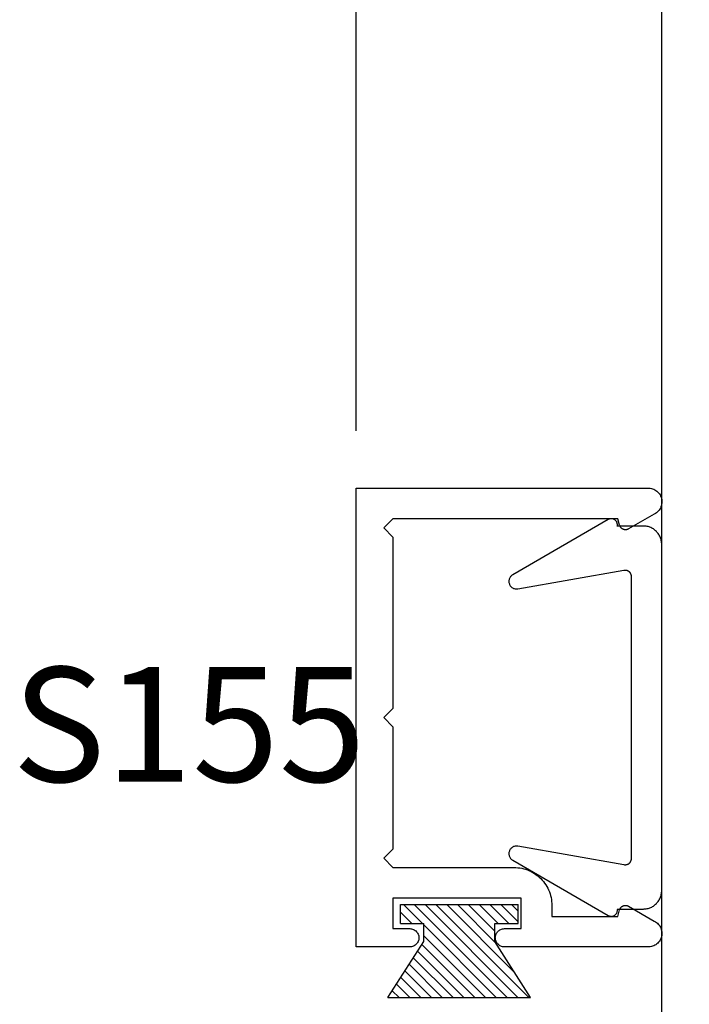
# Model space of a CAD drawing. Units: inches. Extents: x 0 to 190, y 0 to 43.
# Drawn here: x 122 to 123, y 32 to 33 of the extents above; entities that cross this region are included whole.
import ezdxf

# ---------------------------------------------------------------- set-up
doc = ezdxf.new("R2010")
doc.units = ezdxf.units.IN
doc.header["$LTSCALE"] = 0.5
doc.header["$MEASUREMENT"] = 0
for name, color, linetype in [('Arcadia-Dim', 4, 'Continuous'), ('Arcadia-Profile', 5, 'Continuous'), ('Arcadia-Shade', 8, 'Continuous'), ('Arcadia-Text', 3, 'Continuous')]:
    doc.layers.add(name, color=color, linetype=linetype)
doc.styles.get("Standard").update_dxf_attribs({"font": 'ARIALN.TTF'})
doc.dimstyles.new('Arcadia-2', dxfattribs={"dimscale": 2, "dimtxt": 0.0938, "dimasz": 0.0938, "dimexe": 0.0546, "dimexo": 0.0469, "dimgap": 0.0469, "dimtad": 0, "dimtih": 1, "dimdec": 4, "dimrnd": 0.0625, "dimzin": 3, "dimdsep": 46, "dimlunit": 4, "dimtxsty": 'Standard', "dimblk": 'ARCHTICK', "dimcen": 0.0469, "dimdle": 0.0546, "dimclrd": 256, "dimclre": 256, "dimclrt": 256, "dimadec": 0, "dimazin": 0, "dimtfac": 0.75, "dimtix": 1, "dimtmove": 2, "dimatfit": 3, "dimfxl": 1, "dimtolj": 1, "dimtzin": 3, "dimlwd": -3, "dimlwe": -3, "dimarcsym": 0})

# ---------------------------------------------------------------- blocks, each defined once
blk = doc.blocks.new('MO-HAIR_1')
at = {"layer": 'Arcadia-Shade', "lineweight": -3}
h = blk.add_hatch(dxfattribs=at)
h.set_pattern_fill('ANSI31', color=256, scale=0.1, angle=90, style=0)
h.set_pattern_definition([(135, (32.383478, -52.397123), (-0.0088388348, -0.0088388348), [])])
h.paths.add_polyline_path([(0.0204, 0.1519), (0.0204, 0.1207), (0.0586, 0.1207), (0.0586, 0.0918), (0, 0), (0.2335, 0), (0.1749, 0.0918), (0.1749, 0.1207), (0.213, 0.1207), (0.213, 0.1519)])
at = {"layer": 'Arcadia-Profile'}
for p, q in [((0.0204, 0.1207), (0.0204, 0.1519)), ((0.0204, 0.1519), (0.213, 0.1519)), ((0.0204, 0.1207), (0.0204, 0.1519)), ((0.0204, 0.1519), (0.213, 0.1519)), ((0.213, 0.1207), (0.213, 0.1519)), ((0.213, 0.1207), (0.213, 0.1519)), ((0.0204, 0.1207), (0.0586, 0.1207)), ((0.0204, 0.1207), (0.0586, 0.1207)), ((0.0586, 0.0918), (0.0586, 0.1207)), ((0.0586, 0.0918), (0.0586, 0.1207)), ((0.1749, 0.1207), (0.213, 0.1207)), ((0.1749, 0.0918), (0.1749, 0.1207)), ((0.1749, 0.1207), (0.213, 0.1207)), ((0.1749, 0.0918), (0.1749, 0.1207)), ((0, 0), (0.0586, 0.0918)), ((0, 0), (0.0586, 0.0918)), ((0.2335, 0), (0.1749, 0.0918)), ((0.2335, 0), (0.1749, 0.0918)), ((0, 0), (0.2335, 0)), ((0, 0), (0.2335, 0))]:
    blk.add_line(p, q, dxfattribs=at)
blk = doc.blocks.new('_ArchTick')
at = {"color": 0, "linetype": 'ByBlock', "lineweight": -3, "const_width": 0.15}
blk.add_lwpolyline([(-0.5, -0.5), (0.5, 0.5)], dxfattribs=at)
blk = doc.blocks.new('*D59')
at = {"layer": 'Arcadia-Dim', "lineweight": -3}
for p, q in [((122.8793, 32.495), (122.8793, 36.4056)), ((123.379, 35.8902), (123.379, 36.4056)), ((122.7701, 36.2964), (122.96, 36.2964)), ((123.4882, 36.2964), (123.2983, 36.2964))]:
    blk.add_line(p, q, dxfattribs=at)
at = {"layer": 'Defpoints', "color": 0, "lineweight": -3}
for p in [(122.8793, 36.2964), (123.379, 35.7964), (122.8793, 32.4012)]:
    blk.add_point(p, dxfattribs=at)
at = {"layer": 'Arcadia-Dim', "lineweight": -3, "xscale": 0.1876, "yscale": 0.1876, "zscale": 0.1876, "rotation": 180}
blk.add_blockref('_ArchTick', (122.8793, 36.2964), dxfattribs=at)
at = {"layer": 'Arcadia-Dim', "lineweight": -3, "xscale": 0.1876, "yscale": 0.1876, "zscale": 0.1876}
blk.add_blockref('_ArchTick', (123.379, 36.2964), dxfattribs=at)
at = {"layer": 'Arcadia-Dim', "lineweight": -3, "insert": (123.1292, 36.2964), "char_height": 0.1876, "attachment_point": 5}
blk.add_mtext('\\A1;{\\H0.75x;\\S1/2;}"', dxfattribs=at)

msp = doc.modelspace()

# ---------------------------------------------------------------- linework, layer by layer
at = {"layer": 'Arcadia-Profile'}
msp.add_lwpolyline([(125.379, 29.7964), (123.379, 29.7964), (123.379, 35.7964)], dxfattribs=at)
for points in [[(122.93931, 32.0112), (122.93931, 31.8112), (122.92431, 31.7962), (122.93931, 31.7812), (123.13731, 31.7812), (123.14055, 31.78112), (123.14379, 31.78086), (123.147, 31.78044), (123.1502, 31.77985), (123.15335, 31.77909), (123.15646, 31.77817), (123.15952, 31.77709), (123.16252, 31.77584), (123.16545, 31.77445), (123.16831, 31.7729), (123.17107, 31.7712), (123.17375, 31.76936), (123.17632, 31.76739), (123.17879, 31.76528), (123.18115, 31.76304), (123.18338, 31.76069), (123.18549, 31.75822), (123.18746, 31.75565), (123.1893, 31.75297), (123.191, 31.7502), (123.19255, 31.74735), (123.19394, 31.74442), (123.19519, 31.74142), (123.19627, 31.73836), (123.19719, 31.73525), (123.19795, 31.73209), (123.19854, 31.7289), (123.19897, 31.72568), (123.19922, 31.72245), (123.19931, 31.7192), (123.19931, 31.7012), (123.30731, 31.7012), (123.31014, 31.71179), (123.31032, 31.71238), (123.31053, 31.71295), (123.31078, 31.71351), (123.31106, 31.71405), (123.31137, 31.71458), (123.31171, 31.71508), (123.31209, 31.71556), (123.31249, 31.71602), (123.31292, 31.71646), (123.31337, 31.71686), (123.31385, 31.71724), (123.31436, 31.71759), (123.31488, 31.71791), (123.31542, 31.71819), (123.31597, 31.71844), (123.31655, 31.71866), (123.31713, 31.71884), (123.31772, 31.71899), (123.31832, 31.71909), (123.31893, 31.71917), (123.31954, 31.7192), (123.32015, 31.7192), (123.32076, 31.71916), (123.32137, 31.71908), (123.32197, 31.71897), (123.32256, 31.71882), (123.32314, 31.71863), (123.32371, 31.71841), (123.32426, 31.71815), (123.3248, 31.71786), (123.36692, 31.69355), (123.36869, 31.69256), (123.37037, 31.69142), (123.37194, 31.69014), (123.37338, 31.68871), (123.37469, 31.68716), (123.37586, 31.6855), (123.37686, 31.68374), (123.37771, 31.6819), (123.37838, 31.67998), (123.37888, 31.67802), (123.3792, 31.67602), (123.37933, 31.67399), (123.37928, 31.67196), (123.37905, 31.66995), (123.37863, 31.66796), (123.37804, 31.66602), (123.37727, 31.66415), (123.37634, 31.66235), (123.37524, 31.66064), (123.374, 31.65904), (123.37261, 31.65755), (123.3711, 31.6562), (123.36947, 31.65499), (123.36774, 31.65394), (123.36592, 31.65305), (123.36403, 31.65232), (123.36207, 31.65177), (123.36008, 31.6514), (123.35806, 31.65121), (123.35603, 31.6512), (123.12181, 31.6512), (123.12024, 31.65129), (123.11869, 31.65153), (123.11717, 31.65194), (123.1157, 31.6525), (123.11431, 31.65321), (123.11299, 31.65407), (123.11177, 31.65506), (123.11066, 31.65617), (123.10967, 31.65739), (123.10881, 31.6587), (123.1081, 31.6601), (123.10754, 31.66157), (123.10713, 31.66308), (123.10689, 31.66464), (123.10681, 31.6662), (123.10689, 31.66777), (123.10713, 31.66932), (123.10754, 31.67084), (123.1081, 31.6723), (123.10881, 31.6737), (123.10967, 31.67502), (123.11066, 31.67624), (123.11177, 31.67735), (123.11299, 31.67834), (123.11431, 31.67919), (123.1157, 31.67991), (123.11717, 31.68047), (123.11869, 31.68088), (123.12024, 31.68112), (123.12181, 31.6812), (123.14931, 31.6812), (123.14931, 31.7312), (122.93931, 31.7312), (122.93931, 31.6812), (122.96681, 31.6812), (122.96837, 31.68112), (122.96992, 31.68088), (122.97144, 31.68047), (122.97291, 31.67991), (122.97431, 31.67919), (122.97562, 31.67834), (122.97684, 31.67735), (122.97795, 31.67624), (122.97894, 31.67502), (122.9798, 31.6737), (122.98051, 31.6723), (122.98107, 31.67084), (122.98148, 31.66932), (122.98172, 31.66777), (122.98181, 31.6662), (122.98172, 31.66464), (122.98148, 31.66308), (122.98107, 31.66157), (122.98051, 31.6601), (122.9798, 31.6587), (122.97894, 31.65739), (122.97795, 31.65617), (122.97684, 31.65506), (122.97562, 31.65407), (122.97431, 31.65321), (122.97291, 31.6525), (122.97144, 31.65194), (122.96992, 31.65153), (122.96837, 31.65129), (122.96681, 31.6512), (122.87931, 31.6512), (122.87931, 32.4012), (123.35603, 32.4012), (123.35806, 32.4012), (123.36008, 32.40101), (123.36207, 32.40064), (123.36403, 32.40009), (123.36592, 32.39936), (123.36774, 32.39847), (123.36947, 32.39741), (123.3711, 32.3962), (123.37261, 32.39485), (123.374, 32.39337), (123.37524, 32.39177), (123.37634, 32.39006), (123.37727, 32.38826), (123.37804, 32.38638), (123.37863, 32.38444), (123.37905, 32.38246), (123.37928, 32.38044), (123.37933, 32.37842), (123.3792, 32.37639), (123.37888, 32.37439), (123.37838, 32.37242), (123.37771, 32.37051), (123.37686, 32.36867), (123.37586, 32.36691), (123.37469, 32.36524), (123.37338, 32.36369), (123.37194, 32.36227), (123.37037, 32.36098), (123.36869, 32.35984), (123.36692, 32.35886), (123.3248, 32.33454), (123.32426, 32.33425), (123.32371, 32.334), (123.32314, 32.33378), (123.32256, 32.33359), (123.32197, 32.33344), (123.32137, 32.33333), (123.32076, 32.33325), (123.32015, 32.33321), (123.31954, 32.33321), (123.31893, 32.33324), (123.31832, 32.33331), (123.31772, 32.33342), (123.31713, 32.33357), (123.31655, 32.33375), (123.31597, 32.33396), (123.31542, 32.33422), (123.31488, 32.3345), (123.31436, 32.33482), (123.31385, 32.33516), (123.31337, 32.33554), (123.31292, 32.33595), (123.31249, 32.33638), (123.31209, 32.33684), (123.31171, 32.33733), (123.31137, 32.33783), (123.31106, 32.33836), (123.31078, 32.3389), (123.31053, 32.33946), (123.31032, 32.34003), (123.31014, 32.34062), (123.30731, 32.3512), (122.93931, 32.3512), (122.92431, 32.3362), (122.93931, 32.3212), (122.93931, 32.0412), (122.92431, 32.0262)], [(123.30636, 32.33928), (123.30648, 32.34003), (123.30655, 32.3408), (123.30655, 32.34156), (123.3065, 32.34232), (123.30639, 32.34308), (123.30623, 32.34383), (123.30601, 32.34456), (123.30573, 32.34527), (123.30539, 32.34596), (123.30501, 32.34662), (123.30458, 32.34725), (123.3041, 32.34785), (123.30357, 32.34841), (123.30301, 32.34892), (123.3024, 32.34939), (123.30177, 32.34982), (123.3011, 32.35019), (123.3004, 32.35051), (123.29969, 32.35078), (123.29895, 32.35099), (123.2982, 32.35114), (123.29744, 32.35124), (123.29668, 32.35128), (123.29591, 32.35126), (123.29515, 32.35118), (123.2944, 32.35104), (123.29366, 32.35085), (123.29294, 32.3506), (123.29224, 32.3503), (123.29156, 32.34994), (123.13524, 32.25969), (123.13426, 32.25906), (123.13335, 32.25835), (123.1325, 32.25755), (123.13174, 32.25668), (123.13105, 32.25574), (123.13046, 32.25474), (123.12996, 32.25369), (123.12957, 32.2526), (123.12927, 32.25148), (123.12908, 32.25033), (123.129, 32.24917), (123.12903, 32.24801), (123.12917, 32.24686), (123.12941, 32.24572), (123.12975, 32.24462), (123.1302, 32.24354), (123.13075, 32.24252), (123.13138, 32.24155), (123.13211, 32.24064), (123.13292, 32.23981), (123.1338, 32.23905), (123.13474, 32.23838), (123.13575, 32.2378), (123.1368, 32.23731), (123.1379, 32.23693), (123.13903, 32.23665), (123.14017, 32.23647), (123.14133, 32.23641), (123.14249, 32.23645), (123.14364, 32.2366), (123.31726, 32.26721), (123.31784, 32.26729), (123.31842, 32.26734), (123.319, 32.26736), (123.31958, 32.26734), (123.32016, 32.26729), (123.32074, 32.26721), (123.32131, 32.26709), (123.32187, 32.26694), (123.32242, 32.26676), (123.32296, 32.26654), (123.32349, 32.2663), (123.324, 32.26602), (123.3245, 32.26572), (123.32497, 32.26538), (123.32543, 32.26502), (123.32586, 32.26464), (123.32627, 32.26422), (123.32666, 32.26379), (123.32702, 32.26333), (123.32736, 32.26286), (123.32766, 32.26236), (123.32794, 32.26185), (123.32818, 32.26132), (123.3284, 32.26078), (123.32858, 32.26023), (123.32873, 32.25967), (123.32885, 32.2591), (123.32893, 32.25852), (123.32898, 32.25794), (123.329, 32.25736), (123.329, 32.02628), (123.329, 31.7952), (123.32898, 31.79462), (123.32893, 31.79404), (123.32885, 31.79346), (123.32873, 31.79289), (123.32858, 31.79233), (123.3284, 31.79178), (123.32818, 31.79124), (123.32794, 31.79071), (123.32766, 31.7902), (123.32736, 31.7897), (123.32702, 31.78923), (123.32666, 31.78877), (123.32627, 31.78833), (123.32586, 31.78792), (123.32543, 31.78754), (123.32497, 31.78718), (123.3245, 31.78684), (123.324, 31.78654), (123.32349, 31.78626), (123.32296, 31.78601), (123.32242, 31.7858), (123.32187, 31.78562), (123.32131, 31.78547), (123.32074, 31.78535), (123.32016, 31.78526), (123.31958, 31.78521), (123.319, 31.7852), (123.31842, 31.78521), (123.31784, 31.78526), (123.31726, 31.78535), (123.14364, 31.81596), (123.14249, 31.81611), (123.14133, 31.81615), (123.14017, 31.81608), (123.13903, 31.81591), (123.1379, 31.81563), (123.1368, 31.81524), (123.13575, 31.81476), (123.13474, 31.81418), (123.1338, 31.81351), (123.13292, 31.81275), (123.13211, 31.81192), (123.13138, 31.81101), (123.13075, 31.81004), (123.1302, 31.80901), (123.12975, 31.80794), (123.12941, 31.80683), (123.12917, 31.8057), (123.12903, 31.80455), (123.129, 31.80339), (123.12908, 31.80223), (123.12927, 31.80108), (123.12957, 31.79996), (123.12996, 31.79887), (123.13046, 31.79782), (123.13105, 31.79682), (123.13174, 31.79588), (123.1325, 31.79501), (123.13335, 31.79421), (123.13426, 31.7935), (123.13524, 31.79287), (123.29156, 31.70262), (123.29224, 31.70226), (123.29294, 31.70196), (123.29366, 31.70171), (123.2944, 31.70151), (123.29515, 31.70138), (123.29591, 31.7013), (123.29668, 31.70128), (123.29744, 31.70132), (123.2982, 31.70142), (123.29895, 31.70157), (123.29969, 31.70178), (123.3004, 31.70205), (123.3011, 31.70237), (123.30177, 31.70274), (123.3024, 31.70317), (123.30301, 31.70364), (123.30357, 31.70415), (123.3041, 31.70471), (123.30458, 31.7053), (123.30501, 31.70593), (123.30539, 31.7066), (123.30573, 31.70729), (123.30601, 31.708), (123.30623, 31.70873), (123.30639, 31.70948), (123.3065, 31.71023), (123.30655, 31.711), (123.30655, 31.71176), (123.30648, 31.71252), (123.30636, 31.71328), (123.349, 31.71328), (123.35057, 31.71332), (123.35214, 31.71344), (123.35369, 31.71365), (123.35524, 31.71393), (123.35676, 31.7143), (123.35827, 31.71475), (123.35975, 31.71527), (123.3612, 31.71587), (123.36262, 31.71655), (123.364, 31.7173), (123.36534, 31.71812), (123.36663, 31.71901), (123.36788, 31.71996), (123.36907, 31.72098), (123.37021, 31.72207), (123.37129, 31.72321), (123.37231, 31.7244), (123.37327, 31.72565), (123.37416, 31.72694), (123.37498, 31.72828), (123.37573, 31.72966), (123.37641, 31.73108), (123.37701, 31.73253), (123.37753, 31.73401), (123.37798, 31.73551), (123.37834, 31.73704), (123.37863, 31.73859), (123.37884, 31.74014), (123.37896, 31.74171), (123.379, 31.74328), (123.379, 32.02628), (123.379, 32.30928), (123.37896, 32.31085), (123.37884, 32.31242), (123.37863, 32.31397), (123.37834, 32.31552), (123.37798, 32.31704), (123.37753, 32.31855), (123.37701, 32.32003), (123.37641, 32.32148), (123.37573, 32.3229), (123.37498, 32.32428), (123.37416, 32.32562), (123.37327, 32.32691), (123.37231, 32.32816), (123.37129, 32.32935), (123.37021, 32.33049), (123.36907, 32.33157), (123.36788, 32.33259), (123.36663, 32.33355), (123.36534, 32.33444), (123.364, 32.33526), (123.36262, 32.33601), (123.3612, 32.33669), (123.35975, 32.33729), (123.35827, 32.33781), (123.35676, 32.33826), (123.35524, 32.33862), (123.35369, 32.33891), (123.35214, 32.33911), (123.35057, 32.33924), (123.349, 32.33928)]]:
    msp.add_lwpolyline(points, close=True, dxfattribs=at)

# ---------------------------------------------------------------- block references
msp.add_blockref('MO-HAIR_1', (122.93114, 31.56864), dxfattribs=at)

# ---------------------------------------------------------------- texts
at = {"layer": 'Arcadia-Text', "lineweight": -3}
msp.add_text('S155', height=0.1875, dxfattribs=at).set_placement((122.31652, 31.92121))

# ---------------------------------------------------------------- dimensions: what is measured, and where the dimension line sits
at = {"layer": 'Arcadia-Dim', "lineweight": -3}
dim = msp.add_linear_dim(base=(122.87931, 36.2964), p1=(123.379, 35.7964), p2=(122.87931, 32.4012), dimstyle='Arcadia-2', dxfattribs=at)
dim.commit()
dim.dimension.update_dxf_attribs({"geometry": '*D59', "text_midpoint": (123.12915, 36.2964), "dimtype": 160})

doc.saveas('drawing.dxf')
